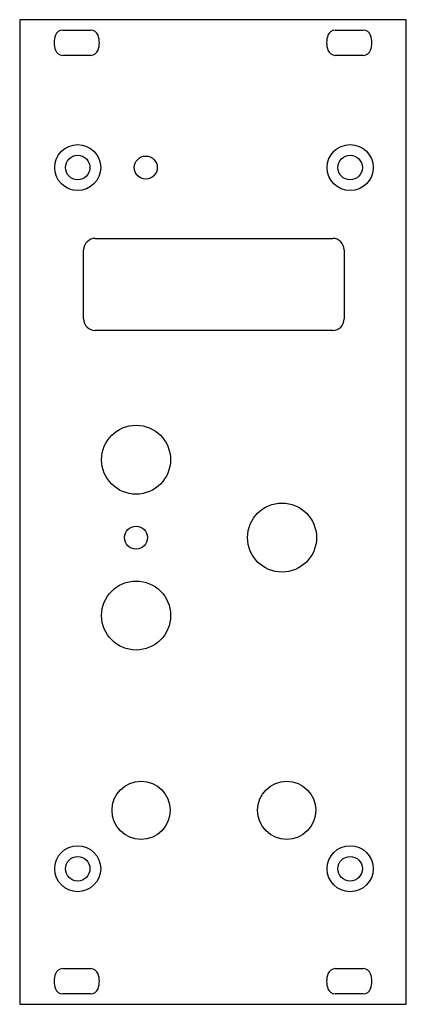
# Model space of a CAD drawing. Extents: x 0 to 50, y 0 to 128.
import ezdxf

# ---------------------------------------------------------------- set-up
doc = ezdxf.new("R2010")
doc.units = 0
doc.layers.add('Kontur', color=7, linetype='CONTINUOUS')

msp = doc.modelspace()

# ---------------------------------------------------------------- linework, layer by layer
at = {"layer": 'Kontur', "color": 7, "linetype": 'CONTINUOUS'}
for p, q in [((25.23, 128.4), (0, 128.4)), ((0, 128.4), (0, 128.4)), ((0, 128.4), (0, 0)), ((50.46, 128.4), (25.23, 128.4)), ((50.46, 0), (50.46, 128.4)), ((50.46, 128.4), (50.46, 128.4)), ((5.612, 127.05), (9.288, 127.05)), ((41.172, 127.05), (44.848, 127.05)), ((9.288, 123.75), (5.612, 123.75)), ((44.848, 123.75), (41.172, 123.75)), ((9.85, 99.88), (40.85, 99.88)), ((8.35, 89.38), (8.35, 98.38)), ((42.35, 98.38), (42.35, 89.38)), ((40.85, 87.88), (9.85, 87.88)), ((5.612, 4.65), (9.288, 4.65)), ((41.172, 4.65), (44.848, 4.65)), ((9.288, 1.35), (5.612, 1.35)), ((44.848, 1.35), (41.172, 1.35)), ((0, 0), (0, 0)), ((0, 0), (50.46, 0)), ((50.46, 0), (50.46, 0))]:
    msp.add_line(p, q, dxfattribs=at)
for centre, radius in [((7.57, 109.12), 3), ((43.13, 109.12), 3), ((7.57, 109.12), 1.6), ((16.46, 109.12), 1.5), ((43.13, 109.12), 1.6), ((15.19, 71.02), 4.5), ((34.241, 60.86), 4.5), ((15.19, 60.86), 1.5), ((15.191, 50.7), 4.5), ((15.85, 25.3), 3.8), ((34.85, 25.3), 3.8), ((7.57, 17.68), 3), ((43.13, 17.68), 3), ((7.57, 17.68), 1.6), ((43.13, 17.68), 1.6)]:
    msp.add_circle(centre, radius, dxfattribs=at)
for centre, radius, start, end in [((7.4504, 125.4), 2.95, 160.53565, -160.53565), ((5.61193, 126.05), 1, 449.99581, 160.54904), ((9.28807, 126.05), 1, 379.45096, 90.00419), ((7.4496, 125.4), 2.95, 340.53565, 19.46435), ((43.0104, 125.4), 2.95, 160.53565, -160.53565), ((41.17193, 126.05), 1, 449.99581, 160.54904), ((44.84807, 126.05), 1, 379.45096, 90.00419), ((43.0096, 125.4), 2.95, 340.53565, 19.46435), ((5.61193, 124.75), 1, 199.45096, -89.99581), ((9.28807, 124.75), 1, 269.99581, -19.45096), ((41.17193, 124.75), 1, 199.45096, -89.99581), ((44.84807, 124.75), 1, 269.99581, -19.45096), ((9.85, 98.38), 1.5, 450, 180), ((40.85, 98.38), 1.5, 360, 90), ((9.85, 89.38), 1.5, 180, -90), ((40.85, 89.38), 1.5, 270, 0), ((7.4504, 3), 2.95, 160.53565, -160.53565), ((5.61193, 3.65), 1, 449.99581, 160.54904), ((9.28807, 3.65), 1, 379.45096, 90.00419), ((7.4496, 3), 2.95, 340.53565, 19.46435), ((43.0104, 3), 2.95, 160.53565, -160.53565), ((41.17193, 3.65), 1, 449.99581, 160.54904), ((44.84807, 3.65), 1, 379.45096, 90.00419), ((43.0096, 3), 2.95, 340.53565, 19.46435), ((5.61193, 2.35), 1, 199.45096, -89.99581), ((9.28807, 2.35), 1, 269.99581, -19.45096), ((41.17193, 2.35), 1, 199.45096, -89.99581), ((44.84807, 2.35), 1, 269.99581, -19.45096)]:
    msp.add_arc(centre, radius, start, end, dxfattribs=at)

doc.saveas('drawing.dxf')
